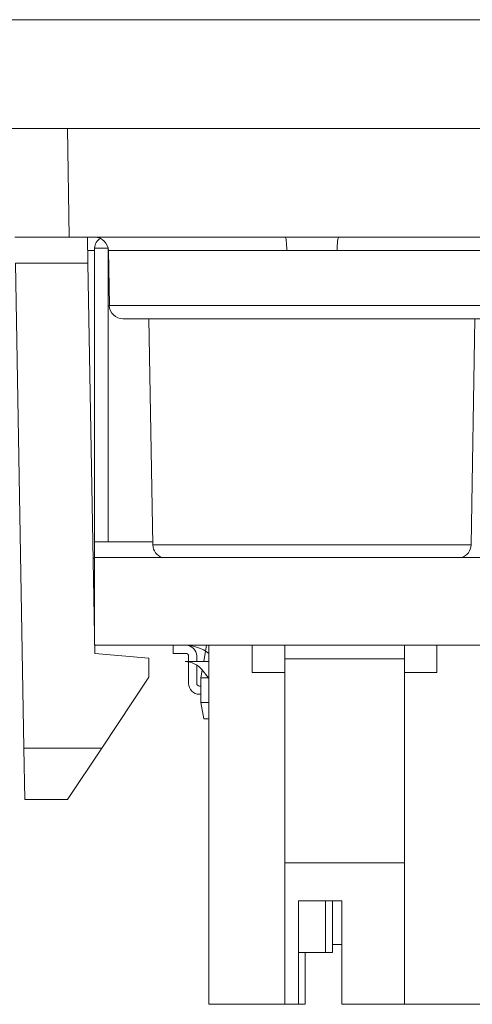
# Model space of a CAD drawing. Units: millimetres. Extents: x 0 to 594, y 0 to 420.
# Drawn here: x 279 to 288, y 289 to 307 of the extents above; entities that cross this region are included whole.
import ezdxf

# ---------------------------------------------------------------- set-up
doc = ezdxf.new("R2010")
doc.units = ezdxf.units.MM
doc.header["$LTSCALE"] = 0.1
doc.layers.add('1', color=7, linetype='Continuous', true_color=0xffffff)

msp = doc.modelspace()

# ---------------------------------------------------------------- linework, layer by layer
at = {"layer": '1', "color": 3, "linetype": 'Continuous', "lineweight": 18}
for p, q in [((316.674, 307.448), (276.674, 307.448)), ((316.674, 305.448), (276.674, 305.448)), ((280.208, 303.448), (279.209, 303.448)), ((284.18, 303.448), (280.208, 303.448)), ((280.543, 303.448), (280.551, 302.974)), ((285.167, 303.448), (284.18, 303.448)), ((288.674, 303.448), (285.167, 303.448)), ((280.674, 297.848), (280.674, 303.248)), ((280.928, 303.202), (280.946, 302.194)), ((279.372, 294.058), (279.217, 302.974)), ((280.676, 295.797), (280.551, 302.974)), ((288.152, 301.948), (281.195, 301.948)), ((281.674, 301.948), (281.746, 297.794)), ((287.601, 297.794), (287.674, 301.948)), ((280.674, 297.56), (280.674, 297.848)), ((280.924, 297.848), (280.674, 297.848)), ((280.924, 297.848), (281.745, 297.848)), ((280.646, 297.548), (280.674, 297.548)), ((280.674, 295.948), (280.674, 297.56)), ((280.674, 297.56), (312.424, 297.56)), ((280.674, 295.948), (312.674, 295.948)), ((282.119, 295.798), (282.119, 295.948)), ((282.734, 295.948), (282.682, 295.648)), ((282.774, 289.348), (282.774, 295.948)), ((283.574, 295.448), (283.574, 295.948)), ((284.174, 295.698), (284.174, 295.948)), ((286.374, 295.948), (286.374, 295.698)), ((286.974, 295.448), (286.974, 295.948)), ((281.674, 295.71), (280.676, 295.797)), ((282.354, 295.798), (282.119, 295.798)), ((281.674, 295.36), (281.674, 295.71)), ((282.338, 295.648), (282.774, 295.648)), ((282.404, 295.648), (282.404, 295.748)), ((282.404, 295.248), (282.404, 295.642)), ((282.554, 295.648), (282.554, 295.748)), ((282.554, 295.248), (282.554, 295.585)), ((284.174, 295.448), (284.174, 295.698)), ((286.374, 295.698), (284.174, 295.698)), ((286.374, 295.698), (286.374, 295.448)), ((282.654, 295.493), (282.629, 295.348)), ((282.767, 295.355), (282.647, 295.501)), ((283.574, 295.448), (284.174, 295.448)), ((284.174, 295.448), (284.174, 289.348)), ((284.174, 295.448), (284.174, 295.448)), ((286.374, 295.448), (286.974, 295.448)), ((286.374, 295.448), (286.374, 289.348)), ((280.805, 294.058), (281.674, 295.36)), ((282.629, 294.898), (282.629, 295.348)), ((282.773, 295.348), (282.629, 295.348)), ((282.604, 295.198), (282.629, 295.198)), ((282.604, 295.198), (282.604, 295.198)), ((282.604, 295.048), (282.629, 295.048)), ((282.682, 294.598), (282.629, 294.898)), ((282.629, 294.898), (282.774, 294.898)), ((282.682, 294.597), (282.682, 294.598)), ((282.774, 294.598), (282.682, 294.598)), ((282.774, 294.597), (282.682, 294.597)), ((279.389, 293.11), (279.372, 294.058)), ((280.805, 294.058), (280.174, 293.11)), ((280.174, 293.11), (279.389, 293.11)), ((286.374, 291.948), (284.174, 291.948)), ((285.224, 291.248), (284.424, 291.248)), ((284.424, 291.248), (284.424, 289.348)), ((284.924, 291.248), (284.924, 290.298)), ((285.049, 291.248), (285.049, 290.298)), ((285.224, 289.348), (285.224, 291.248)), ((285.049, 290.448), (285.224, 290.448)), ((284.424, 290.298), (284.924, 290.298)), ((284.549, 290.298), (284.549, 289.348)), ((284.924, 290.298), (284.924, 290.298)), ((284.924, 290.298), (285.049, 290.298)), ((284.174, 289.348), (282.774, 289.348)), ((284.174, 289.348), (284.424, 289.348)), ((284.424, 289.348), (284.549, 289.348)), ((284.424, 289.348), (284.424, 289.348)), ((285.224, 289.348), (286.374, 289.348)), ((286.374, 289.348), (287.774, 289.348))]:
    msp.add_line(p, q, dxfattribs=at)
at = {"layer": '1', "color": 7, "linetype": 'Continuous', "lineweight": 13}
for p, q in [((280.173, 305.448), (280.208, 303.448)), ((280.674, 303.202), (280.547, 303.202)), ((280.924, 303.248), (280.674, 303.248)), ((280.924, 303.244), (280.924, 297.848)), ((280.928, 303.202), (284.211, 303.202)), ((285.136, 303.202), (288.419, 303.202)), ((280.551, 302.974), (279.217, 302.974)), ((284.674, 302.194), (280.946, 302.194)), ((288.402, 302.194), (284.674, 302.194)), ((284.674, 297.794), (281.746, 297.794)), ((287.601, 297.794), (284.674, 297.794)), ((279.372, 294.058), (280.805, 294.058))]:
    msp.add_line(p, q, dxfattribs=at)
at = {"layer": '1', "color": 3, "linetype": 'Continuous', "lineweight": 18}
msp.add_lwpolyline([(285.136, 303.202), (285.118, 303.202), (285.099, 303.202), (285.081, 303.202), (285.062, 303.202), (285.044, 303.202), (285.026, 303.202), (285.007, 303.202), (284.989, 303.202), (284.97, 303.202), (284.952, 303.202), (284.933, 303.202), (284.915, 303.202), (284.896, 303.202), (284.878, 303.202), (284.859, 303.202), (284.841, 303.202), (284.822, 303.202), (284.803, 303.202), (284.785, 303.202), (284.766, 303.202), (284.748, 303.202), (284.729, 303.202), (284.711, 303.202), (284.692, 303.202), (284.674, 303.202), (284.655, 303.202), (284.637, 303.202), (284.618, 303.202), (284.599, 303.202), (284.581, 303.202), (284.562, 303.202), (284.544, 303.202), (284.525, 303.202), (284.507, 303.202), (284.488, 303.202), (284.47, 303.202), (284.451, 303.202), (284.433, 303.202), (284.414, 303.202), (284.396, 303.202), (284.377, 303.202), (284.359, 303.202), (284.34, 303.202), (284.322, 303.202), (284.303, 303.202), (284.285, 303.202), (284.266, 303.202), (284.248, 303.202), (284.229, 303.202), (284.211, 303.202)], dxfattribs=at)
for centre, radius, start, end in [((280.874, 303.248), 0.2, 117.419, 180), ((280.678, 303.198), 0.25, 1, 90), ((281.195, 302.198), 0.25, 181, 270), ((281.996, 297.798), 0.25, 181, 251.8481), ((287.351, 297.798), 0.25, 288.1519, 359), ((282.338, 295.248), 0.7, 51.5026, 90), ((282.354, 295.748), 0.2, 360, 90), ((282.354, 295.748), 0.2, 360, 90), ((282.354, 295.748), 0.05, 360, 90), ((282.338, 295.248), 0.4, 39.2975, 90), ((282.604, 295.248), 0.2, 180, 270), ((282.604, 295.248), 0.05, 180, 270)]:
    msp.add_arc(centre, radius, start, end, dxfattribs=at)
for centre, major_axis, start_param, end_param in [((284.18, 303.198), (0, -0.25), 1.58825, 3.141593), ((285.167, 303.198), (0, 0.25), 0, 1.553343)]:
    msp.add_ellipse(centre, major_axis=major_axis, ratio=0.123492, start_param=start_param, end_param=end_param, dxfattribs=at)

doc.saveas('drawing.dxf')
